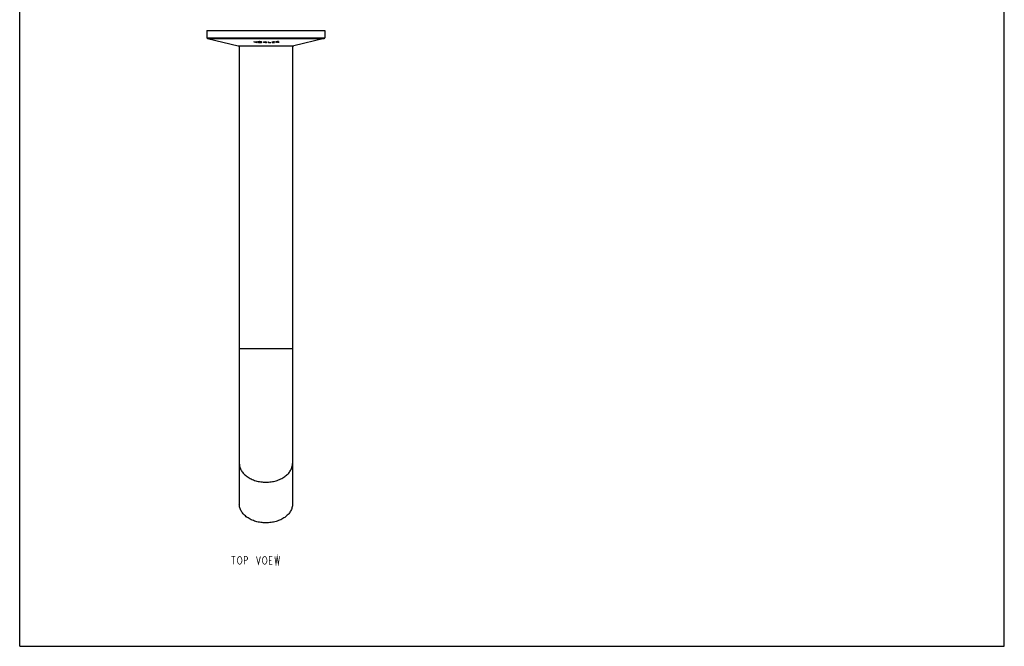
# Model space of a CAD drawing. Units: millimetres. Extents: x 0 to 500, y 0 to 550.
# Drawn here: x 0 to 500, y 0 to 318 of the extents above; entities that cross this region are included whole.
import ezdxf

# ---------------------------------------------------------------- set-up
doc = ezdxf.new("R2010")
doc.units = ezdxf.units.MM
doc.header["$LTSCALE"] = 35.851852
doc.layers.get('0').update_dxf_attribs({"linetype": 'CONTINUOUS'})
doc.layers.add('___NOTE', color=7, linetype='CONTINUOUS')
doc.layers.add('_CURVE', color=7, linetype='CONTINUOUS')

msp = doc.modelspace()

# ---------------------------------------------------------------- linework, layer by layer
at = {"color": 7, "linetype": 'Continuous'}
for p, q in [((0, 0), (0, 550)), ((500.13, 0), (500.13, 550)), ((95.06, 312.47), (95.06, 308.84)), ((95.06, 312.47), (155.06, 312.47)), ((155.06, 312.47), (155.06, 308.84)), ((95.43, 308.37), (110.93, 304.63)), ((154.69, 308.37), (139.2, 304.63)), ((110.93, 304.63), (139.2, 304.63)), ((111.56, 304.63), (111.56, 72.18)), ((138.56, 304.63), (138.56, 72.18)), ((0, 0), (500.13, 0))]:
    msp.add_line(p, q, dxfattribs=at)
at = {"color": 9, "linetype": 'Continuous'}
for p, q in [((95.06, 308.84), (155.06, 308.84)), ((95.43, 308.37), (154.69, 308.37)), ((111.56, 151.18), (138.56, 151.18))]:
    msp.add_line(p, q, dxfattribs=at)
at = {"color": 7, "linetype": 'Continuous'}
for centre, start, end in [((95.55, 308.84), 180, 256.434), ((154.58, 308.84), 283.566, 360)]:
    msp.add_arc(centre, 0.483, start, end, dxfattribs=at)
at = {"color": 9, "linetype": 'Continuous'}
for points, knots in [([(111.56, 92.84), (111.56, 92.52), (111.61, 91.9), (111.8, 90.96), (112.13, 90.05), (112.58, 89.17), (113.15, 88.32), (113.83, 87.51), (114.63, 86.76), (115.52, 86.07), (116.5, 85.44), (117.57, 84.88), (118.7, 84.4), (119.9, 84), (121.15, 83.69), (122.87, 83.38), (124.18, 83.29), (125.06, 83.29)], [0, 0, 0, 0, 0.051458, 0.103407, 0.156299, 0.210537, 0.266437, 0.324233, 0.384063, 0.445981, 0.509957, 0.575889, 0.643612, 0.712907, 0.783512, 0.855127, 1, 1, 1, 1]), ([(125.06, 83.29), (125.94, 83.29), (127.26, 83.38), (128.98, 83.69), (130.23, 84), (131.42, 84.4), (132.56, 84.88), (133.63, 85.44), (134.61, 86.07), (135.5, 86.76), (136.29, 87.51), (136.98, 88.32), (137.55, 89.17), (138, 90.05), (138.32, 90.96), (138.52, 91.9), (138.56, 92.52), (138.56, 92.84)], [0, 0, 0, 0, 0.144873, 0.216488, 0.287093, 0.356388, 0.424111, 0.490043, 0.554019, 0.615937, 0.675767, 0.733563, 0.789463, 0.843701, 0.896593, 0.948542, 1, 1, 1, 1])]:
    msp.add_open_spline(points, degree=3, knots=knots, dxfattribs=at)
at = {"color": 7, "linetype": 'Continuous'}
msp.add_open_spline([(138.56, 72.18), (138.56, 71.87), (138.52, 71.24), (138.32, 70.31), (138, 69.4), (137.55, 68.51), (136.98, 67.66), (136.29, 66.86), (135.5, 66.1), (134.61, 65.41), (133.63, 64.78), (132.56, 64.23), (131.42, 63.74), (130.23, 63.35), (128.98, 63.03), (127.7, 62.8), (126.39, 62.67), (125.06, 62.62), (123.74, 62.67), (122.43, 62.8), (121.15, 63.03), (119.9, 63.35), (118.7, 63.74), (117.57, 64.23), (116.5, 64.78), (115.52, 65.41), (114.63, 66.1), (113.83, 66.86), (113.15, 67.66), (112.58, 68.51), (112.13, 69.4), (111.8, 70.31), (111.61, 71.24), (111.56, 71.87), (111.56, 72.18)], degree=3, knots=[0, 0, 0, 0, 0.025729, 0.051704, 0.07815, 0.105269, 0.133218, 0.162114, 0.192027, 0.222983, 0.254968, 0.28793, 0.321787, 0.35643, 0.391727, 0.427531, 0.463678, 0.5, 0.536322, 0.572469, 0.608273, 0.64357, 0.678213, 0.71207, 0.745032, 0.777017, 0.807973, 0.837886, 0.866782, 0.894731, 0.92185, 0.948296, 0.974271, 1, 1, 1, 1], dxfattribs=at)
at = {"layer": '___NOTE', "color": 2, "linetype": 'Continuous', "const_width": 0.381}
for points in [[(107.57, 45.59), (109.56, 45.59)], [(108.56, 45.59), (108.56, 41.62)], [(111.14, 41.95), (110.75, 42.61), (110.55, 43.6), (110.75, 44.59), (110.94, 44.92), (111.14, 45.26), (111.54, 45.59), (111.94, 45.59), (112.33, 45.26), (112.53, 44.92), (112.73, 44.59), (112.93, 43.6), (112.73, 42.61), (112.33, 41.95)], [(114.12, 41.62), (114.12, 45.59), (115.11, 45.59), (115.51, 45.26), (115.71, 44.92), (115.71, 44.26), (115.51, 43.93), (115.11, 43.6), (114.12, 43.6)], [(120.27, 45.59), (121.26, 41.62), (122.26, 45.59)], [(125.23, 42.28), (125.03, 41.95), (124.64, 41.62), (124.24, 41.62), (123.84, 41.95), (123.64, 42.28), (123.45, 42.61), (123.25, 43.6), (123.45, 44.59), (123.64, 44.92), (123.84, 45.26), (124.24, 45.59), (124.64, 45.59), (125.03, 45.26), (125.23, 44.92), (125.43, 44.59), (125.63, 43.6), (125.43, 42.61), (125.23, 42.28)], [(128.41, 41.62), (126.82, 41.62), (126.82, 45.59), (128.41, 45.59)], [(129.6, 45.59), (130.19, 41.62), (130.79, 45.59), (131.38, 41.62), (131.98, 45.59)], [(112.33, 41.95), (111.94, 41.62), (111.54, 41.62), (111.14, 41.95)], [(126.82, 43.6), (127.81, 43.6)]]:
    msp.add_lwpolyline(points, dxfattribs=at)
at = {"layer": '_CURVE', "color": 40, "linetype": 'Continuous'}
for p, q in [((119.06, 306.52), (119.06, 306.96)), ((119.06, 306.96), (119.17, 306.95)), ((119.17, 306.51), (119.06, 306.52)), ((119.17, 306.95), (119.17, 306.75)), ((119.17, 306.71), (119.17, 306.51)), ((119.25, 306.72), (119.27, 306.72)), ((119.25, 306.72), (119.27, 306.72)), ((120.4, 306.88), (120.58, 306.87)), ((120.63, 306.43), (120.45, 306.44)), ((123.8, 306.78), (123.8, 306.33)), ((123.92, 306.78), (123.8, 306.78)), ((123.8, 306.33), (123.92, 306.33)), ((123.92, 306.78), (123.92, 306.59)), ((123.92, 306.56), (123.92, 306.33)), ((125.06, 306.58), (125.06, 306.77)), ((125.18, 306.77), (125.06, 306.77)), ((125.06, 306.32), (125.06, 306.55)), ((125.06, 306.32), (125.18, 306.32)), ((125.18, 306.77), (125.18, 306.32)), ((126.24, 306.33), (126.24, 306.78)), ((126.24, 306.78), (126.35, 306.78)), ((126.3, 306.33), (126.24, 306.33)), ((126.35, 306.33), (126.3, 306.33)), ((126.35, 306.78), (126.35, 306.36)), ((127.49, 306.38), (127.49, 306.35)), ((128.19, 306.38), (128.19, 306.82)), ((128.19, 306.82), (128.25, 306.82)), ((128.25, 306.38), (128.19, 306.38)), ((128.25, 306.82), (128.3, 306.82)), ((128.3, 306.38), (128.25, 306.38)), ((128.3, 306.8), (128.3, 306.64)), ((128.3, 306.61), (128.3, 306.41)), ((129.41, 306.87), (129.41, 306.84)), ((129.41, 306.68), (129.41, 306.65)), ((129.41, 306.45), (129.41, 306.43)), ((130.28, 306.47), (130.28, 306.91)), ((130.39, 306.48), (130.28, 306.47)), ((130.39, 306.89), (130.39, 306.71)), ((130.39, 306.68), (130.39, 306.48)), ((131.76, 306.57), (131.58, 306.56))]:
    msp.add_line(p, q, dxfattribs=at)
for centre, radius, start, end in [((111.51, 382.94), 76.58, 275.7446, 276.6726), ((111.54, 382.61), 76.25, 275.7424, 276.6744), ((150.07, 451.17), 147.73, 257.9286, 258.4347), ((149.8, 449.93), 146.46, 257.9267, 258.4372), ((111.27, 382.18), 75.88, 276.0333, 277.0408), ((111.32, 381.82), 75.51, 276.0311, 277.0436), ((149.96, 449.01), 145.57, 257.8271, 258.3743), ((149.69, 447.7), 144.23, 257.8243, 258.3765), ((125.06, 398.71), 92.13, 269.2857, 269.9999), ((125.06, 398.26), 91.71, 269.2823, 269.9997), ((125.05, 395.58), 89.23, 270.8391, 271.5711), ((125.05, 395.51), 89.16, 270.8387, 271.5713), ((125.05, 395.02), 88.7, 270.8431, 271.5796), ((125.05, 394.95), 88.63, 270.8429, 271.5799), ((124.95, 406.38), 99.61, 271.9276, 272.5684), ((124.96, 406.24), 99.47, 271.9271, 272.5688), ((124.95, 405.77), 99.03, 271.9363, 272.5809), ((124.96, 405.64), 98.9, 271.9359, 272.5814), ((124.94, 403.09), 96.51, 271.9943, 272.6558), ((124.95, 402.95), 96.37, 271.9938, 272.6562), ((124.95, 402.45), 95.9, 272.0043, 272.67), ((124.95, 402.31), 95.76, 272.0039, 272.6706), ((124.93, 399.07), 92.72, 272.0829, 272.7714), ((124.94, 398.92), 92.57, 272.0823, 272.7719), ((124.94, 398.45), 92.14, 272.093, 272.786), ((124.94, 398.31), 91.99, 272.0926, 272.7866), ((124.7, 411.34), 104.58, 273.0563, 273.4789), ((124.71, 411.2), 104.44, 273.0559, 273.4791), ((124.71, 410.85), 104.12, 273.1313, 273.4568), ((124.71, 410.74), 104.01, 273.1312, 273.457), ((124.67, 407.98), 101.43, 273.2323, 273.5665), ((124.68, 407.87), 101.31, 273.2321, 273.5666), ((138.5, 376.74), 70.53, 263.3954, 264.3663), ((138.47, 376.45), 70.23, 263.3936, 264.3686), ((124.65, 407.84), 101.31, 273.345, 273.6098), ((124.66, 407.75), 101.22, 273.3449, 273.61), ((138.67, 375.78), 69.55, 263.304, 264.2936), ((138.64, 375.48), 69.26, 263.3016, 264.2954)]:
    msp.add_arc(centre, radius, start, end, dxfattribs=at)
for points, knots in [([(122.01, 306.83), (121.96, 306.83), (121.88, 306.83), (121.75, 306.83), (121.62, 306.82), (121.45, 306.81), (121.27, 306.78), (121.11, 306.73), (121.03, 306.67), (121.03, 306.6), (121.11, 306.53), (121.27, 306.47), (121.44, 306.43), (121.6, 306.4), (121.73, 306.38), (121.85, 306.37), (121.94, 306.37), (121.99, 306.37)], [0, 0, 0, 0, 0.045455, 0.090909, 0.136364, 0.181818, 0.272727, 0.363636, 0.454545, 0.545455, 0.636364, 0.727273, 0.818182, 0.863636, 0.909091, 0.954545, 1, 1, 1, 1]), ([(121.99, 306.37), (121.94, 306.37), (121.86, 306.37), (121.73, 306.38), (121.6, 306.4), (121.45, 306.43), (121.27, 306.47), (121.12, 306.53), (121.03, 306.6), (121.03, 306.67), (121.11, 306.73), (121.27, 306.78), (121.45, 306.81), (121.61, 306.82), (121.74, 306.83), (121.87, 306.83), (121.96, 306.83), (122, 306.83)], [0, 0, 0, 0, 0.045455, 0.090909, 0.136364, 0.181818, 0.272727, 0.363636, 0.454545, 0.545455, 0.636364, 0.727273, 0.818182, 0.863636, 0.909091, 0.954545, 1, 1, 1, 1]), ([(122.01, 306.39), (121.96, 306.39), (121.87, 306.4), (121.75, 306.41), (121.62, 306.43), (121.51, 306.45), (121.41, 306.47), (121.29, 306.51), (121.19, 306.56), (121.14, 306.63), (121.18, 306.69), (121.28, 306.73), (121.4, 306.76), (121.5, 306.78), (121.62, 306.79), (121.74, 306.8), (121.87, 306.8), (121.96, 306.8), (122.01, 306.8)], [0, 0, 0, 0, 0.05, 0.1, 0.15, 0.2, 0.25, 0.3, 0.4, 0.5, 0.6, 0.7, 0.75, 0.8, 0.85, 0.9, 0.95, 1, 1, 1, 1]), ([(122.01, 306.8), (121.96, 306.8), (121.87, 306.8), (121.74, 306.8), (121.62, 306.79), (121.5, 306.78), (121.4, 306.76), (121.28, 306.73), (121.18, 306.69), (121.14, 306.63), (121.19, 306.56), (121.29, 306.51), (121.41, 306.47), (121.51, 306.45), (121.63, 306.43), (121.75, 306.41), (121.88, 306.4), (121.96, 306.39), (122.01, 306.39)], [0, 0, 0, 0, 0.05, 0.1, 0.15, 0.2, 0.25, 0.3, 0.4, 0.5, 0.6, 0.7, 0.75, 0.8, 0.85, 0.9, 0.95, 1, 1, 1, 1]), ([(121.99, 306.37), (122.08, 306.36), (122.27, 306.36), (122.47, 306.38), (122.62, 306.4), (122.72, 306.42), (122.81, 306.44), (122.88, 306.47), (122.93, 306.5), (122.97, 306.53), (122.98, 306.56), (122.97, 306.6), (122.95, 306.63), (122.9, 306.66), (122.84, 306.69), (122.75, 306.72), (122.65, 306.75), (122.54, 306.78), (122.42, 306.8), (122.28, 306.81), (122.15, 306.82), (122.06, 306.83), (122.01, 306.83)], [0, 0, 0, 0, 0.090909, 0.181818, 0.227273, 0.272727, 0.318182, 0.363636, 0.409091, 0.454545, 0.5, 0.545455, 0.590909, 0.636364, 0.681818, 0.727273, 0.772727, 0.818182, 0.863636, 0.909091, 0.954545, 1, 1, 1, 1]), ([(122.01, 306.8), (122.05, 306.8), (122.12, 306.8), (122.23, 306.79), (122.35, 306.77), (122.49, 306.75), (122.65, 306.71), (122.79, 306.66), (122.86, 306.6), (122.86, 306.54), (122.78, 306.48), (122.64, 306.44), (122.48, 306.41), (122.34, 306.4), (122.23, 306.39), (122.12, 306.39), (122.05, 306.39), (122.01, 306.39)], [0, 0, 0, 0, 0.045455, 0.090909, 0.136364, 0.181818, 0.272727, 0.363636, 0.454545, 0.545455, 0.636364, 0.727273, 0.818182, 0.863636, 0.909091, 0.954545, 1, 1, 1, 1]), ([(122.01, 306.39), (122.04, 306.39), (122.12, 306.39), (122.23, 306.39), (122.34, 306.4), (122.48, 306.41), (122.64, 306.44), (122.78, 306.48), (122.86, 306.54), (122.86, 306.6), (122.8, 306.66), (122.66, 306.71), (122.5, 306.75), (122.35, 306.77), (122.24, 306.79), (122.12, 306.8), (122.05, 306.8), (122.01, 306.8)], [0, 0, 0, 0, 0.045455, 0.090909, 0.136364, 0.181818, 0.272727, 0.363636, 0.454545, 0.545455, 0.636364, 0.727273, 0.818182, 0.863636, 0.909091, 0.954545, 1, 1, 1, 1]), ([(130.98, 306.75), (131.01, 306.75), (131.06, 306.76), (131.12, 306.76), (131.17, 306.77), (131.21, 306.77), (131.25, 306.78), (131.29, 306.79), (131.32, 306.8), (131.35, 306.81), (131.37, 306.82), (131.39, 306.84), (131.4, 306.85), (131.4, 306.87), (131.4, 306.88), (131.39, 306.88), (131.39, 306.89), (131.38, 306.9), (131.37, 306.9), (131.36, 306.91), (131.35, 306.91), (131.32, 306.92), (131.29, 306.92), (131.25, 306.93), (131.21, 306.93), (131.17, 306.93), (131.12, 306.93), (131.08, 306.93), (131.03, 306.93), (131, 306.93), (130.98, 306.93)], [0, 0, 0, 0, 0.076923, 0.115385, 0.153846, 0.192308, 0.230769, 0.269231, 0.307692, 0.346154, 0.384615, 0.423077, 0.461538, 0.5, 0.538462, 0.557692, 0.576923, 0.596154, 0.615385, 0.634615, 0.653846, 0.692308, 0.730769, 0.769231, 0.807692, 0.846154, 0.884615, 0.923077, 0.961538, 1, 1, 1, 1]), ([(131.05, 306.95), (131.08, 306.96), (131.15, 306.96), (131.24, 306.96), (131.32, 306.96), (131.39, 306.95), (131.44, 306.94), (131.48, 306.92), (131.5, 306.91), (131.52, 306.89), (131.52, 306.87), (131.52, 306.85), (131.5, 306.83), (131.48, 306.82), (131.46, 306.81), (131.44, 306.79), (131.4, 306.78), (131.34, 306.77), (131.27, 306.75), (131.19, 306.74), (131.11, 306.73), (131.06, 306.73), (131.03, 306.73)], [0, 0, 0, 0, 0.038462, 0.076923, 0.115385, 0.153846, 0.192308, 0.230769, 0.269231, 0.307692, 0.384615, 0.423077, 0.461538, 0.5, 0.538462, 0.576923, 0.615385, 0.692308, 0.769231, 0.846154, 0.923077, 1, 1, 1, 1]), ([(131.05, 306.95), (131.08, 306.96), (131.13, 306.96), (131.21, 306.96), (131.28, 306.96), (131.35, 306.95), (131.4, 306.95), (131.45, 306.93), (131.48, 306.92), (131.5, 306.9), (131.52, 306.89), (131.52, 306.88), (131.52, 306.87), (131.52, 306.86), (131.51, 306.84), (131.5, 306.84), (131.49, 306.83), (131.48, 306.81), (131.45, 306.8), (131.42, 306.79), (131.39, 306.78), (131.35, 306.77), (131.3, 306.76), (131.25, 306.75), (131.2, 306.74), (131.12, 306.73), (131.07, 306.73), (131.03, 306.73)], [0, 0, 0, 0, 0.041667, 0.083333, 0.125, 0.166667, 0.208333, 0.25, 0.291667, 0.333333, 0.375, 0.395833, 0.416667, 0.458333, 0.5, 0.520833, 0.541667, 0.583333, 0.625, 0.666667, 0.708333, 0.75, 0.791667, 0.833333, 0.875, 0.916667, 1, 1, 1, 1])]:
    msp.add_open_spline(points, degree=3, knots=knots, dxfattribs=at)
for points in [[(122.01, 306.83), (122.06, 306.83), (122.15, 306.82), (122.28, 306.81), (122.42, 306.8), (122.54, 306.78), (122.65, 306.75), (122.75, 306.72), (122.84, 306.69), (122.9, 306.66), (122.95, 306.63), (122.97, 306.6), (122.98, 306.56), (122.97, 306.53), (122.93, 306.5), (122.88, 306.47), (122.81, 306.44), (122.72, 306.42), (122.62, 306.4), (122.51, 306.38), (122.39, 306.37), (122.26, 306.36), (122.12, 306.36), (122.03, 306.36), (121.99, 306.37)], [(125.06, 306.58), (124.87, 306.58), (124.49, 306.58), (124.11, 306.58), (123.92, 306.59)], [(123.92, 306.56), (124.11, 306.56), (124.49, 306.55), (124.87, 306.55), (125.06, 306.55)], [(130.98, 306.75), (131.01, 306.75), (131.06, 306.75), (131.13, 306.76), (131.19, 306.77), (131.25, 306.78), (131.3, 306.79), (131.33, 306.8), (131.37, 306.82), (131.39, 306.83), (131.4, 306.85), (131.4, 306.86), (131.4, 306.88), (131.38, 306.89), (131.36, 306.91), (131.33, 306.92), (131.29, 306.92), (131.25, 306.93), (131.19, 306.93), (131.13, 306.93), (131.06, 306.93), (131.01, 306.93), (130.98, 306.93)]]:
    msp.add_open_spline(points, degree=3, dxfattribs=at)

doc.saveas('drawing.dxf')
